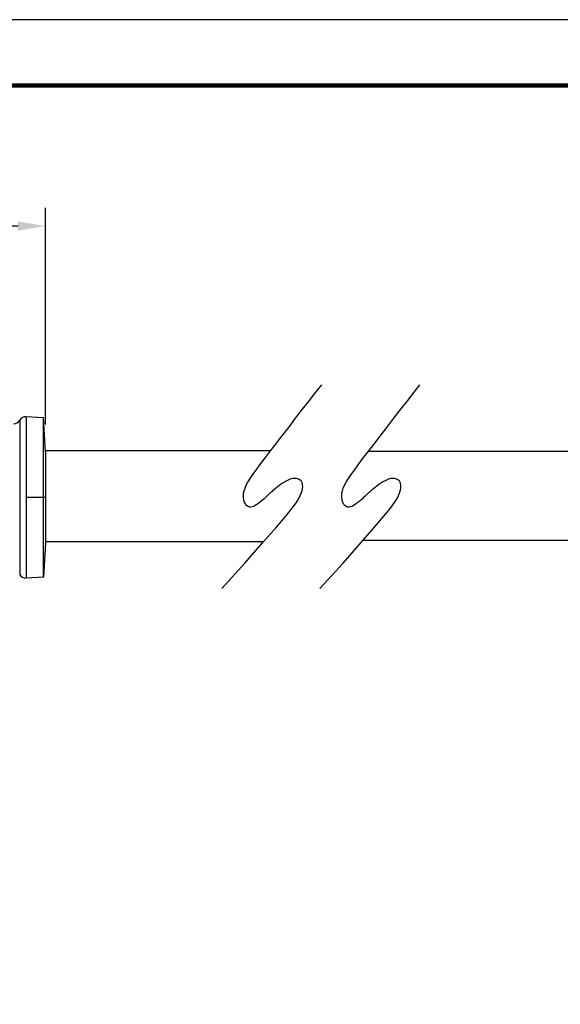
# Model space of a CAD drawing. Units: millimetres. Extents: x 364 to 643, y 89 to 304.
# Drawn here: x 475 to 535, y 197 to 304 of the extents above; entities that cross this region are included whole.
import ezdxf

# ---------------------------------------------------------------- set-up
doc = ezdxf.new("R2010")
doc.units = ezdxf.units.MM
for name, color, linetype in [('DIMS', 1, 'Continuous'), ('PLOT BORDER', 3, 'Continuous'), ('TITLE BLOCK', 4, 'Continuous')]:
    doc.layers.add(name, color=color, linetype=linetype)
doc.dimstyles.get("Standard").update_dxf_attribs({"dimscale": 0, "dimtxt": 2.5, "dimasz": 2.5, "dimexe": 1.25, "dimexo": 0.625, "dimtad": 1, "dimtih": 1, "dimtoh": 1, "dimdec": 1, "dimdsep": 46, "dimtxsty": 'Standard', "dimcen": 2.5, "dimadec": 0, "dimazin": 0, "dimtfac": 1, "dimtdec": 4, "dimtmove": 0, "dimatfit": 3, "dimfxl": 1, "dimtolj": 1, "dimtzin": 0, "dimarcsym": 0})

# ---------------------------------------------------------------- blocks, each defined once
blk = doc.blocks.new('*D52')
at = {"layer": 'Defpoints', "color": 0, "transparency": 16777216}
for p in [(418.19, 281.83), (418.19, 269.83), (478.09, 257.08)]:
    blk.add_point(p, dxfattribs=at)
at = {"layer": 'DIMS', "color": 0, "lineweight": -2, "transparency": 16777216}
for p, q in [((418.19, 272.83), (418.19, 283.83)), ((478.09, 260.08), (478.09, 283.83)), ((421.19, 281.83), (440.64, 281.83)), ((475.09, 281.83), (455.64, 281.83))]:
    blk.add_line(p, q, dxfattribs=at)
at = {"layer": 'DIMS', "color": 0, "transparency": 16777216}
for points in [[(421.19, 282.33), (421.19, 281.33), (418.19, 281.83)], [(475.09, 282.33), (475.09, 281.33), (478.09, 281.83)]]:
    blk.add_solid(points, dxfattribs=at)
at = {"layer": 'DIMS', "color": 0, "transparency": 16777216, "insert": (448.14, 281.83), "char_height": 3, "attachment_point": 5}
blk.add_mtext('\\A1;59.9', dxfattribs=at)

msp = doc.modelspace()

# ---------------------------------------------------------------- linework, layer by layer
at = {"color": 7, "linetype": 'Continuous'}
for p, q in [((475.96, 260.92), (475.96, 252.08)), ((477.89, 260.81), (475.96, 260.92)), ((478.09, 257.08), (477.89, 260.81)), ((477.89, 243.34), (477.89, 260.81)), ((478.09, 257.08), (478.09, 254.73)), ((478.09, 254.73), (478.09, 247.08)), ((475.96, 252.08), (475.96, 243.24)), ((478.09, 252.08), (475.96, 252.08)), ((478.09, 247.08), (477.89, 243.34)), ((477.89, 243.34), (475.96, 243.24))]:
    msp.add_line(p, q, dxfattribs=at)
for p, q in [((502.79, 257.17), (478.08, 257.17)), ((513.55, 257.16), (553.52, 257.16)), ((502.03, 247.22), (478.09, 247.22)), ((553.52, 247.34), (512.92, 247.34))]:
    msp.add_line(p, q)
at = {"color": 0, "linetype": 'ByBlock'}
for points in [[(497.43, 242.08), (499.95, 244.88), (501.91, 247.08), (503.38, 248.77), (504.44, 250.01), (505.15, 250.9), (505.61, 251.52), (505.87, 251.95), (506.03, 252.27), (506.15, 252.55), (506.23, 252.81), (506.28, 253.05), (506.31, 253.26), (506.3, 253.45), (506.27, 253.61), (506.22, 253.76), (506.14, 253.88), (506.03, 253.98), (505.91, 254.06), (505.76, 254.12), (505.6, 254.16), (505.41, 254.16), (505.22, 254.15), (505.01, 254.1), (504.79, 254.02), (504.56, 253.91), (504.33, 253.78), (504.1, 253.64), (503.88, 253.48), (503.67, 253.32), (503.47, 253.17), (503.3, 253.03), (503.15, 252.91), (503.04, 252.82), (502.95, 252.74), (502.87, 252.68), (502.81, 252.62), (502.75, 252.57), (502.68, 252.5), (502.6, 252.43), (502.5, 252.33), (502.37, 252.2), (502.22, 252.06), (502.05, 251.9), (501.86, 251.74), (501.67, 251.58), (501.48, 251.43), (501.29, 251.29), (501.11, 251.18), (500.93, 251.09), (500.78, 251.04), (500.63, 251.01), (500.5, 251.01), (500.37, 251.05), (500.26, 251.11), (500.15, 251.19), (500.06, 251.31), (499.98, 251.45), (499.9, 251.62), (499.85, 251.81), (499.81, 252.03), (499.81, 252.27), (499.83, 252.53), (499.89, 252.81), (499.98, 253.1), (500.12, 253.42), (500.3, 253.76), (500.54, 254.15), (500.84, 254.58), (501.19, 255.07), (501.62, 255.64), (502.11, 256.29), (502.68, 257.03), (503.32, 257.87), (504.02, 258.78), (504.77, 259.75), (505.53, 260.75), (506.3, 261.74), (507.04, 262.7), (507.75, 263.61), (508.4, 264.43)], [(508.2, 242.08), (510.73, 244.88), (512.69, 247.08), (514.16, 248.77), (515.21, 250.01), (515.93, 250.9), (516.38, 251.52), (516.65, 251.95), (516.81, 252.27), (516.92, 252.55), (517, 252.81), (517.06, 253.05), (517.08, 253.26), (517.08, 253.45), (517.05, 253.61), (516.99, 253.76), (516.91, 253.88), (516.8, 253.98), (516.68, 254.06), (516.53, 254.12), (516.37, 254.16), (516.19, 254.16), (515.99, 254.15), (515.79, 254.1), (515.57, 254.02), (515.34, 253.91), (515.11, 253.78), (514.88, 253.64), (514.65, 253.48), (514.44, 253.32), (514.24, 253.17), (514.07, 253.03), (513.93, 252.91), (513.81, 252.82), (513.72, 252.74), (513.65, 252.68), (513.58, 252.62), (513.52, 252.57), (513.45, 252.5), (513.37, 252.43), (513.27, 252.33), (513.14, 252.2), (512.99, 252.06), (512.82, 251.9), (512.64, 251.74), (512.45, 251.58), (512.25, 251.43), (512.06, 251.29), (511.88, 251.18), (511.71, 251.09), (511.55, 251.04), (511.4, 251.01), (511.27, 251.01), (511.15, 251.05), (511.03, 251.11), (510.93, 251.19), (510.83, 251.31), (510.75, 251.45), (510.68, 251.62), (510.62, 251.81), (510.59, 252.03), (510.58, 252.27), (510.6, 252.53), (510.66, 252.81), (510.75, 253.1), (510.89, 253.42), (511.08, 253.76), (511.32, 254.15), (511.61, 254.58), (511.97, 255.07), (512.39, 255.64), (512.88, 256.29), (513.45, 257.03), (514.09, 257.87), (514.8, 258.78), (515.54, 259.75), (516.3, 260.75), (517.07, 261.74), (517.82, 262.7), (518.52, 263.61), (519.17, 264.43)]]:
    msp.add_lwpolyline(points, dxfattribs=at)
at = {"color": 7, "linetype": 'Continuous'}
for centre, radius, start, end in [((474.61, 260.92), 0.762, 269.2548, 330.121), ((475.92, 260.17), 0.75, 87, 150.1257), ((475.92, 243.99), 0.75, 209.8741, 273)]:
    msp.add_arc(centre, radius, start, end, dxfattribs=at)
msp.add_spline([(475.27, 260.54), (475.27, 260.53), (475.27, 260.52), (475.27, 260.49), (475.27, 260.42), (475.27, 260.32), (475.27, 260.19), (475.27, 260.03), (475.27, 259.83), (475.27, 259.61), (475.27, 259.36), (475.27, 259.09), (475.27, 258.81), (475.27, 258.53), (475.27, 258.24), (475.27, 257.95), (475.27, 257.67), (475.27, 257.39), (475.27, 257.12), (475.27, 256.87), (475.27, 256.63), (475.27, 256.41), (475.27, 256.21), (475.27, 256.05), (475.27, 255.65), (475.27, 255.27), (475.27, 254.89), (475.27, 254.52), (475.27, 254.17), (475.27, 253.83), (475.27, 253.52), (475.27, 253.22), (475.27, 252.94), (475.27, 252.68), (475.27, 252.46), (475.27, 252.25), (475.27, 252.08), (475.27, 251.64), (475.27, 251.21), (475.27, 250.81), (475.27, 250.43), (475.27, 250.07), (475.27, 249.73), (475.27, 249.42), (475.27, 249.14), (475.27, 248.88), (475.27, 248.64), (475.27, 248.44), (475.27, 248.26), (475.27, 248.11), (475.27, 247.72), (475.27, 247.35), (475.27, 247.02), (475.27, 246.71), (475.27, 246.43), (475.27, 246.17), (475.27, 245.94), (475.27, 245.74), (475.27, 245.55), (475.27, 245.4), (475.27, 245.26), (475.27, 245.15), (475.27, 245.06), (475.27, 244.93), (475.27, 244.79), (475.27, 244.65), (475.27, 244.5), (475.27, 244.34), (475.27, 244.2), (475.27, 244.06), (475.27, 243.93), (475.27, 243.82), (475.27, 243.73), (475.27, 243.66), (475.27, 243.64), (475.27, 243.62)], degree=3, dxfattribs=at)
at = {"layer": 'PLOT BORDER'}
msp.add_line((643.4, 304.45), (364, 304.45), dxfattribs=at)
at = {"layer": 'TITLE BLOCK', "lineweight": 100}
msp.add_lwpolyline([(371.2, 297.25), (636.2, 297.25), (636.2, 95.75), (371.2, 95.75)], close=True, dxfattribs=at)

# ---------------------------------------------------------------- dimensions: what is measured, and where the dimension line sits
at = {"layer": 'DIMS'}
dim = msp.add_linear_dim(base=(418.19, 281.83), p1=(478.09, 257.08), p2=(418.19, 269.83), dimstyle='Standard', override={"dimscale": 1, "dimtxt": 3, "dimasz": 3, "dimexe": 2, "dimexo": 3, "dimgap": 3, "dimtad": 0, "dimtofl": 0}, dxfattribs=at)
dim.commit()
dim.dimension.update_dxf_attribs({"geometry": '*D52', "text_midpoint": (448.14, 281.83)})

doc.saveas('drawing.dxf')
